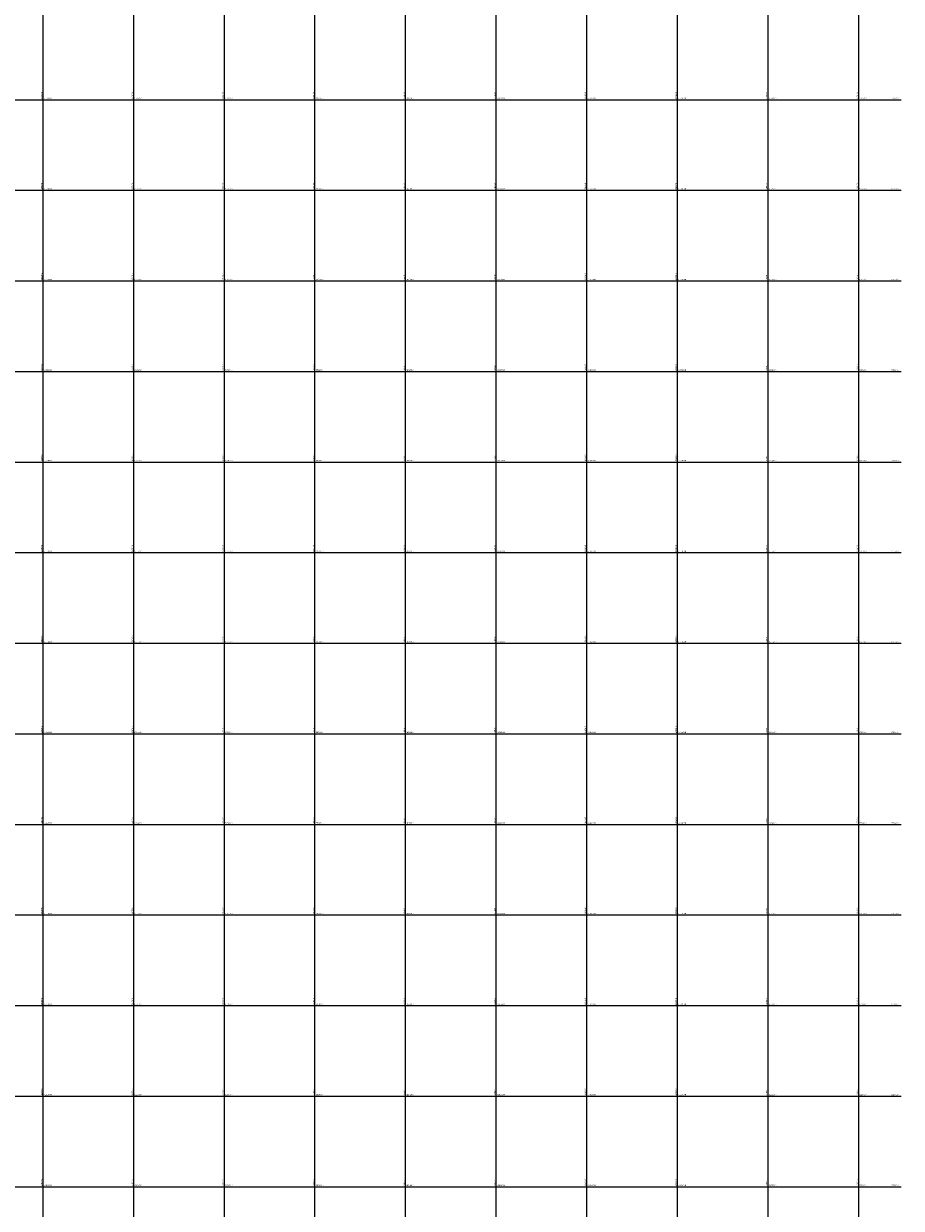
# Model space of a CAD drawing. Units: millimetres. Extents: x 229045 to 314040, y 8105558 to 8185122.
# Drawn here: x 288757 to 290694, y 8150352 to 8152968 of the extents above; entities that cross this region are included whole.
import ezdxf
from ezdxf.enums import TextEntityAlignment as Align

# ---------------------------------------------------------------- set-up
doc = ezdxf.new("R2010")
doc.units = ezdxf.units.MM
doc.layers.add('cgrid', color=161, linetype='Continuous')
doc.layers.add('coordenada', color=161, linetype='Continuous')
doc.styles.get("Standard").update_dxf_attribs({"font": 'ARIAL.TTF'})

msp = doc.modelspace()

# ---------------------------------------------------------------- linework, layer by layer
at = {"layer": 'cgrid'}
for p, q in [((288800, 8150270.902), (288800, 8162232.29)), ((289000, 8150270.902), (289000, 8162232.29)), ((289200, 8150270.902), (289200, 8162232.29)), ((289400, 8150270.902), (289400, 8162232.29)), ((289600, 8150270.902), (289600, 8162232.29)), ((289800, 8150270.902), (289800, 8162232.29)), ((290000, 8150270.902), (290000, 8162232.29)), ((290200, 8150270.902), (290200, 8162232.29)), ((290400, 8150270.902), (290400, 8162232.29)), ((290600, 8150270.902), (290600, 8162232.29)), ((284117.359, 8152800), (290694.057, 8152800)), ((284117.359, 8152600), (290694.057, 8152600)), ((284117.359, 8152400), (290694.057, 8152400)), ((284117.359, 8152200), (290694.057, 8152200)), ((284117.359, 8152000), (290694.057, 8152000)), ((284117.359, 8151800), (290694.057, 8151800)), ((284117.359, 8151600), (290694.057, 8151600)), ((284117.359, 8151400), (290694.057, 8151400)), ((284117.359, 8151200), (290694.057, 8151200)), ((284117.359, 8151000), (290694.057, 8151000)), ((284117.359, 8150800), (290694.057, 8150800)), ((284117.359, 8150600), (290694.057, 8150600)), ((284117.359, 8150400), (290694.057, 8150400))]:
    msp.add_line(p, q, dxfattribs=at)

# ---------------------------------------------------------------- texts
at = {"layer": 'coordenada'}
for s, p in [('288800-E', (288798, 8152802)), ('289000-E', (288998, 8152802)), ('289200-E', (289198, 8152802)), ('289400-E', (289398, 8152802)), ('289600-E', (289598, 8152802)), ('289800-E', (289798, 8152802)), ('290000-E', (289998, 8152802)), ('290200-E', (290198, 8152802)), ('290400-E', (290398, 8152802)), ('290600-E', (290598, 8152802)), ('288800-E', (288798, 8152602)), ('289000-E', (288998, 8152602)), ('289200-E', (289198, 8152602)), ('289400-E', (289398, 8152602)), ('289600-E', (289598, 8152602)), ('289800-E', (289798, 8152602)), ('290000-E', (289998, 8152602)), ('290200-E', (290198, 8152602)), ('290400-E', (290398, 8152602)), ('290600-E', (290598, 8152602)), ('288800-E', (288798, 8152402)), ('289000-E', (288998, 8152402)), ('289200-E', (289198, 8152402)), ('289400-E', (289398, 8152402)), ('289600-E', (289598, 8152402)), ('289800-E', (289798, 8152402)), ('290000-E', (289998, 8152402)), ('290200-E', (290198, 8152402)), ('290400-E', (290398, 8152402)), ('290600-E', (290598, 8152402)), ('288800-E', (288798, 8152202)), ('289000-E', (288998, 8152202)), ('289200-E', (289198, 8152202)), ('289400-E', (289398, 8152202)), ('289600-E', (289598, 8152202)), ('289800-E', (289798, 8152202)), ('290000-E', (289998, 8152202)), ('290200-E', (290198, 8152202)), ('290400-E', (290398, 8152202)), ('290600-E', (290598, 8152202)), ('288800-E', (288798, 8152002)), ('289000-E', (288998, 8152002)), ('289200-E', (289198, 8152002)), ('289400-E', (289398, 8152002)), ('289600-E', (289598, 8152002)), ('289800-E', (289798, 8152002)), ('290000-E', (289998, 8152002)), ('290200-E', (290198, 8152002)), ('290400-E', (290398, 8152002)), ('290600-E', (290598, 8152002)), ('288800-E', (288798, 8151802)), ('289000-E', (288998, 8151802)), ('289200-E', (289198, 8151802)), ('289400-E', (289398, 8151802)), ('289600-E', (289598, 8151802)), ('289800-E', (289798, 8151802)), ('290000-E', (289998, 8151802)), ('290200-E', (290198, 8151802)), ('290400-E', (290398, 8151802)), ('290600-E', (290598, 8151802)), ('288800-E', (288798, 8151602)), ('289000-E', (288998, 8151602)), ('289200-E', (289198, 8151602)), ('289400-E', (289398, 8151602)), ('289600-E', (289598, 8151602)), ('289800-E', (289798, 8151602)), ('290000-E', (289998, 8151602)), ('290200-E', (290198, 8151602)), ('290400-E', (290398, 8151602)), ('290600-E', (290598, 8151602)), ('288800-E', (288798, 8151402)), ('289000-E', (288998, 8151402)), ('289200-E', (289198, 8151402)), ('289400-E', (289398, 8151402)), ('289600-E', (289598, 8151402)), ('289800-E', (289798, 8151402)), ('290000-E', (289998, 8151402)), ('290200-E', (290198, 8151402)), ('290400-E', (290398, 8151402)), ('290600-E', (290598, 8151402)), ('288800-E', (288798, 8151202)), ('289000-E', (288998, 8151202)), ('289200-E', (289198, 8151202)), ('289400-E', (289398, 8151202)), ('289600-E', (289598, 8151202)), ('289800-E', (289798, 8151202)), ('290000-E', (289998, 8151202)), ('290200-E', (290198, 8151202)), ('290400-E', (290398, 8151202)), ('290600-E', (290598, 8151202)), ('288800-E', (288798, 8151002)), ('289000-E', (288998, 8151002)), ('289200-E', (289198, 8151002)), ('289400-E', (289398, 8151002)), ('289600-E', (289598, 8151002)), ('289800-E', (289798, 8151002)), ('290000-E', (289998, 8151002)), ('290200-E', (290198, 8151002)), ('290400-E', (290398, 8151002)), ('290600-E', (290598, 8151002)), ('288800-E', (288798, 8150802)), ('289000-E', (288998, 8150802)), ('289200-E', (289198, 8150802)), ('289400-E', (289398, 8150802)), ('289600-E', (289598, 8150802)), ('289800-E', (289798, 8150802)), ('290000-E', (289998, 8150802)), ('290200-E', (290198, 8150802)), ('290400-E', (290398, 8150802)), ('290600-E', (290598, 8150802)), ('288800-E', (288798, 8150602)), ('289000-E', (288998, 8150602)), ('289200-E', (289198, 8150602)), ('289400-E', (289398, 8150602)), ('289600-E', (289598, 8150602)), ('289800-E', (289798, 8150602)), ('290000-E', (289998, 8150602)), ('290200-E', (290198, 8150602)), ('290400-E', (290398, 8150602)), ('290600-E', (290598, 8150602)), ('288800-E', (288798, 8150402)), ('289000-E', (288998, 8150402)), ('289200-E', (289198, 8150402)), ('289400-E', (289398, 8150402)), ('289600-E', (289598, 8150402)), ('289800-E', (289798, 8150402)), ('290000-E', (289998, 8150402)), ('290200-E', (290198, 8150402)), ('290400-E', (290398, 8150402)), ('290600-E', (290598, 8150402))]:
    msp.add_text(s, height=2.5, rotation=90, dxfattribs=at).set_placement(p)
for s, p in [('8152800-N', (288802, 8152802)), ('8152800-N', (289002, 8152802)), ('8152800-N', (289202, 8152802)), ('8152800-N', (289402, 8152802)), ('8152800-N', (289602, 8152802)), ('8152800-N', (289802, 8152802)), ('8152800-N', (290002, 8152802)), ('8152800-N', (290202, 8152802)), ('8152800-N', (290402, 8152802)), ('8152800-N', (290602, 8152802)), ('8152600-N', (288802, 8152602)), ('8152600-N', (289002, 8152602)), ('8152600-N', (289202, 8152602)), ('8152600-N', (289402, 8152602)), ('8152600-N', (289602, 8152602)), ('8152600-N', (289802, 8152602)), ('8152600-N', (290002, 8152602)), ('8152600-N', (290202, 8152602)), ('8152600-N', (290402, 8152602)), ('8152600-N', (290602, 8152602)), ('8152400-N', (288802, 8152402)), ('8152400-N', (289002, 8152402)), ('8152400-N', (289202, 8152402)), ('8152400-N', (289402, 8152402)), ('8152400-N', (289602, 8152402)), ('8152400-N', (289802, 8152402)), ('8152400-N', (290002, 8152402)), ('8152400-N', (290202, 8152402)), ('8152400-N', (290402, 8152402)), ('8152400-N', (290602, 8152402)), ('8152200-N', (288802, 8152202)), ('8152200-N', (289002, 8152202)), ('8152200-N', (289202, 8152202)), ('8152200-N', (289402, 8152202)), ('8152200-N', (289602, 8152202)), ('8152200-N', (289802, 8152202)), ('8152200-N', (290002, 8152202)), ('8152200-N', (290202, 8152202)), ('8152200-N', (290402, 8152202)), ('8152200-N', (290602, 8152202)), ('8152000-N', (288802, 8152002)), ('8152000-N', (289002, 8152002)), ('8152000-N', (289202, 8152002)), ('8152000-N', (289402, 8152002)), ('8152000-N', (289602, 8152002)), ('8152000-N', (289802, 8152002)), ('8152000-N', (290002, 8152002)), ('8152000-N', (290202, 8152002)), ('8152000-N', (290402, 8152002)), ('8152000-N', (290602, 8152002)), ('8151800-N', (288802, 8151802)), ('8151800-N', (289002, 8151802)), ('8151800-N', (289202, 8151802)), ('8151800-N', (289402, 8151802)), ('8151800-N', (289602, 8151802)), ('8151800-N', (289802, 8151802)), ('8151800-N', (290002, 8151802)), ('8151800-N', (290202, 8151802)), ('8151800-N', (290402, 8151802)), ('8151800-N', (290602, 8151802)), ('8151600-N', (288802, 8151602)), ('8151600-N', (289002, 8151602)), ('8151600-N', (289202, 8151602)), ('8151600-N', (289402, 8151602)), ('8151600-N', (289602, 8151602)), ('8151600-N', (289802, 8151602)), ('8151600-N', (290002, 8151602)), ('8151600-N', (290202, 8151602)), ('8151600-N', (290402, 8151602)), ('8151600-N', (290602, 8151602)), ('8151400-N', (288802, 8151402)), ('8151400-N', (289002, 8151402)), ('8151400-N', (289202, 8151402)), ('8151400-N', (289402, 8151402)), ('8151400-N', (289602, 8151402)), ('8151400-N', (289802, 8151402)), ('8151400-N', (290002, 8151402)), ('8151400-N', (290202, 8151402)), ('8151400-N', (290402, 8151402)), ('8151400-N', (290602, 8151402)), ('8151200-N', (288802, 8151202)), ('8151200-N', (289002, 8151202)), ('8151200-N', (289202, 8151202)), ('8151200-N', (289402, 8151202)), ('8151200-N', (289602, 8151202)), ('8151200-N', (289802, 8151202)), ('8151200-N', (290002, 8151202)), ('8151200-N', (290202, 8151202)), ('8151200-N', (290402, 8151202)), ('8151200-N', (290602, 8151202)), ('8151000-N', (288802, 8151002)), ('8151000-N', (289002, 8151002)), ('8151000-N', (289202, 8151002)), ('8151000-N', (289402, 8151002)), ('8151000-N', (289602, 8151002)), ('8151000-N', (289802, 8151002)), ('8151000-N', (290002, 8151002)), ('8151000-N', (290202, 8151002)), ('8151000-N', (290402, 8151002)), ('8151000-N', (290602, 8151002)), ('8150800-N', (288802, 8150802)), ('8150800-N', (289002, 8150802)), ('8150800-N', (289202, 8150802)), ('8150800-N', (289402, 8150802)), ('8150800-N', (289602, 8150802)), ('8150800-N', (289802, 8150802)), ('8150800-N', (290002, 8150802)), ('8150800-N', (290202, 8150802)), ('8150800-N', (290402, 8150802)), ('8150800-N', (290602, 8150802)), ('8150600-N', (288802, 8150602)), ('8150600-N', (289002, 8150602)), ('8150600-N', (289202, 8150602)), ('8150600-N', (289402, 8150602)), ('8150600-N', (289602, 8150602)), ('8150600-N', (289802, 8150602)), ('8150600-N', (290002, 8150602)), ('8150600-N', (290202, 8150602)), ('8150600-N', (290402, 8150602)), ('8150600-N', (290602, 8150602)), ('8150400-N', (288802, 8150402)), ('8150400-N', (289002, 8150402)), ('8150400-N', (289202, 8150402)), ('8150400-N', (289402, 8150402)), ('8150400-N', (289602, 8150402)), ('8150400-N', (289802, 8150402)), ('8150400-N', (290002, 8150402)), ('8150400-N', (290202, 8150402)), ('8150400-N', (290402, 8150402)), ('8150400-N', (290602, 8150402))]:
    msp.add_text(s, height=2.5, dxfattribs=at).set_placement(p)
for s, p in [('8152800-N', (290689.557, 8152802)), ('8152600-N', (290689.557, 8152602)), ('8152400-N', (290689.557, 8152402)), ('8152200-N', (290689.557, 8152202)), ('8152000-N', (290689.557, 8152002)), ('8151800-N', (290689.557, 8151802)), ('8151600-N', (290689.557, 8151602)), ('8151400-N', (290689.557, 8151402)), ('8151200-N', (290689.557, 8151202)), ('8151000-N', (290689.557, 8151002)), ('8150800-N', (290689.557, 8150802)), ('8150600-N', (290689.557, 8150602)), ('8150400-N', (290689.557, 8150402))]:
    msp.add_text(s, height=2.5, dxfattribs=at).set_placement(p, align=Align.RIGHT)

doc.saveas('drawing.dxf')
